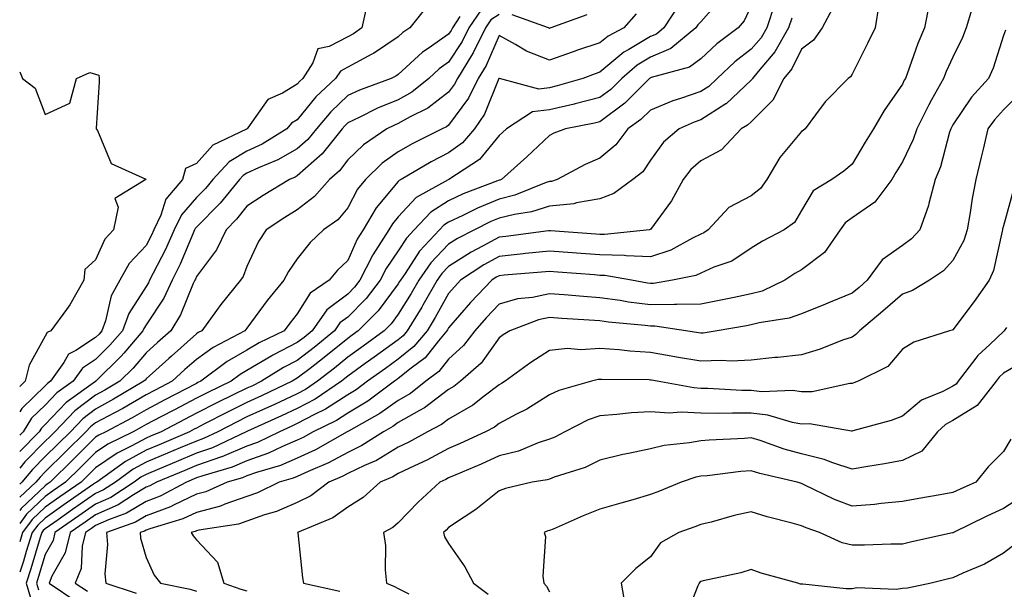
# Model space of a CAD drawing. Units: inches. Extents: x 1037123 to 1039763, y 7226618 to 7229258.
# Drawn here: x 1037123 to 1037318, y 7227811 to 7227924 of the extents above; entities that cross this region are included whole.
import ezdxf

# ---------------------------------------------------------------- set-up
doc = ezdxf.new("R2010")
doc.units = ezdxf.units.IN
doc.header["$MEASUREMENT"] = 0
doc.layers.add('Contour_10377226', color=7, linetype='Continuous', true_color=0x2b85d1)

msp = doc.modelspace()

# ---------------------------------------------------------------- linework, layer by layer
at = {"layer": 'Contour_10377226'}
for points in [[(1037262.17, 7227927.8, 2864), (1037258.05, 7227923.14, 2864), (1037257.46, 7227922.52, 2864), (1037257.07, 7227921.92, 2864), (1037252.11, 7227917.85, 2864), (1037248.05, 7227916.11, 2864), (1037245.41, 7227914.55, 2864), (1037242.39, 7227911.92, 2864), (1037240.22, 7227909.75, 2864), (1037238.05, 7227908.12, 2864), (1037233.11, 7227906.86, 2864), (1037232.97, 7227906.84, 2864), (1037228.05, 7227905.71, 2864), (1037224.69, 7227905.27, 2864), (1037219.5, 7227901.92, 2864), (1037218.75, 7227901.22, 2864), (1037218.05, 7227900.59, 2864), (1037214.16, 7227895.82, 2864), (1037208.11, 7227891.92, 2864), (1037208.05, 7227891.89, 2864), (1037207.97, 7227891.84, 2864), (1037201.64, 7227888.32, 2864), (1037198.05, 7227884.47, 2864), (1037196.9, 7227883.08, 2864), (1037196.21, 7227881.92, 2864), (1037193.01, 7227876.95, 2864), (1037192.97, 7227876.84, 2864), (1037190.47, 7227871.92, 2864), (1037189.42, 7227870.55, 2864), (1037188.05, 7227869.17, 2864), (1037183.93, 7227866.04, 2864), (1037180.98, 7227861.92, 2864), (1037179.38, 7227860.6, 2864), (1037178.05, 7227859.59, 2864), (1037173.19, 7227857.05, 2864), (1037173.01, 7227856.97, 2864), (1037168.05, 7227854.01, 2864), (1037166.72, 7227853.25, 2864), (1037164.94, 7227851.92, 2864), (1037160.3, 7227849.67, 2864), (1037158.05, 7227848.54, 2864), (1037153.69, 7227846.27, 2864), (1037150.96, 7227844.83, 2864), (1037148.05, 7227843.31, 2864), (1037147.17, 7227842.8, 2864), (1037145.51, 7227841.92, 2864), (1037140.51, 7227839.46, 2864), (1037138.05, 7227837.77, 2864), (1037135.1, 7227834.87, 2864), (1037132.11, 7227831.92, 2864), (1037129.71, 7227830.25, 2864), (1037128.05, 7227829.08, 2864), (1037124.38, 7227825.6, 2864), (1037123, 7227823.73, 2864)], [(1037272.68, 7227926.56, 2866), (1037271.12, 7227921.92, 2866), (1037270, 7227919.98, 2866), (1037268.05, 7227917.7, 2866), (1037264.79, 7227915.18, 2866), (1037261.29, 7227911.92, 2866), (1037259.63, 7227910.34, 2866), (1037258.05, 7227909.32, 2866), (1037254.05, 7227907.92, 2866), (1037252.52, 7227907.45, 2866), (1037248.05, 7227905.65, 2866), (1037246.17, 7227903.79, 2866), (1037243.56, 7227901.92, 2866), (1037241.23, 7227898.75, 2866), (1037238.05, 7227896.09, 2866), (1037235.1, 7227894.86, 2866), (1037229.55, 7227891.92, 2866), (1037228.46, 7227891.52, 2866), (1037228.05, 7227891.48, 2866), (1037227.41, 7227891.28, 2866), (1037221.21, 7227888.77, 2866), (1037218.05, 7227887.98, 2866), (1037213.77, 7227886.2, 2866), (1037210.88, 7227884.75, 2866), (1037208.05, 7227883.42, 2866), (1037207.13, 7227882.83, 2866), (1037206.27, 7227881.92, 2866), (1037202.27, 7227877.7, 2866), (1037199.42, 7227873.29, 2866), (1037198.48, 7227871.92, 2866), (1037198.32, 7227871.66, 2866), (1037198.05, 7227871.23, 2866), (1037194.07, 7227865.89, 2866), (1037190.12, 7227861.92, 2866), (1037188.93, 7227861.04, 2866), (1037188.05, 7227860.41, 2866), (1037183.38, 7227856.59, 2866), (1037180.59, 7227854.46, 2866), (1037178.05, 7227852.5, 2866), (1037177.66, 7227852.3, 2866), (1037177.05, 7227851.92, 2866), (1037170.96, 7227849, 2866), (1037168.05, 7227847.69, 2866), (1037164.18, 7227845.79, 2866), (1037159.51, 7227843.38, 2866), (1037158.05, 7227842.64, 2866), (1037157.58, 7227842.39, 2866), (1037156.68, 7227841.92, 2866), (1037150.65, 7227839.33, 2866), (1037148.05, 7227838.25, 2866), (1037143.95, 7227836.02, 2866), (1037138.28, 7227831.92, 2866), (1037138.15, 7227831.83, 2866), (1037138.05, 7227831.79, 2866), (1037137.62, 7227831.5, 2866), (1037132.23, 7227827.75, 2866), (1037128.05, 7227824.81, 2866), (1037126.57, 7227823.4, 2866), (1037125.47, 7227821.92, 2866), (1037124.28, 7227818.16, 2866), (1037123.73, 7227816.25, 2866), (1037123, 7227814.05, 2866)], [(1037253.62, 7227926.35, 2863), (1037250.73, 7227921.92, 2863), (1037249.26, 7227920.72, 2863), (1037248.05, 7227920.2, 2863), (1037243.81, 7227917.68, 2863), (1037242.82, 7227917.15, 2863), (1037238.05, 7227913.15, 2863), (1037237.11, 7227912.85, 2863), (1037234.69, 7227911.92, 2863), (1037229.55, 7227910.42, 2863), (1037228.05, 7227910.07, 2863), (1037225.92, 7227909.8, 2863), (1037218.11, 7227911.92, 2863), (1037218.07, 7227911.93, 2863), (1037218.05, 7227911.94, 2863), (1037218.03, 7227911.92, 2863), (1037218.03, 7227911.9, 2863), (1037215.14, 7227904.83, 2863), (1037213.15, 7227901.92, 2863), (1037210.78, 7227899.18, 2863), (1037208.05, 7227897.2, 2863), (1037204.57, 7227895.41, 2863), (1037198.64, 7227891.92, 2863), (1037198.26, 7227891.71, 2863), (1037198.05, 7227891.49, 2863), (1037193.69, 7227886.27, 2863), (1037191.12, 7227881.92, 2863), (1037189.92, 7227880.05, 2863), (1037188.05, 7227875.87, 2863), (1037186.02, 7227873.94, 2863), (1037184.38, 7227871.92, 2863), (1037180.59, 7227869.38, 2863), (1037178.05, 7227865.24, 2863), (1037176.55, 7227863.42, 2863), (1037175.41, 7227861.92, 2863), (1037170.47, 7227859.51, 2863), (1037168.05, 7227858.06, 2863), (1037164.14, 7227855.82, 2863), (1037158.93, 7227851.92, 2863), (1037158.34, 7227851.64, 2863), (1037158.05, 7227851.49, 2863), (1037151.76, 7227848.21, 2863), (1037148.05, 7227846.26, 2863), (1037145.3, 7227844.66, 2863), (1037140.08, 7227841.92, 2863), (1037138.71, 7227841.26, 2863), (1037138.05, 7227840.8, 2863), (1037133.58, 7227836.39, 2863), (1037129.05, 7227831.92, 2863), (1037128.46, 7227831.51, 2863), (1037128.05, 7227831.22, 2863), (1037123.28, 7227826.7, 2863), (1037123, 7227826.31, 2863)], [(1037268.05, 7227926.28, 2865), (1037266.64, 7227923.33, 2865), (1037265.45, 7227921.92, 2865), (1037261.21, 7227918.75, 2865), (1037258.05, 7227915.81, 2865), (1037255.84, 7227914.14, 2865), (1037248.23, 7227912.11, 2865), (1037248.05, 7227912.03, 2865), (1037247.99, 7227911.99, 2865), (1037247.91, 7227911.92, 2865), (1037242.97, 7227906.99, 2865), (1037238.05, 7227903.31, 2865), (1037236.96, 7227903.02, 2865), (1037231.23, 7227901.92, 2865), (1037228.91, 7227901.06, 2865), (1037228.05, 7227900.64, 2865), (1037223.56, 7227896.41, 2865), (1037218.52, 7227891.92, 2865), (1037218.19, 7227891.78, 2865), (1037218.05, 7227891.75, 2865), (1037217.76, 7227891.63, 2865), (1037210.94, 7227889.02, 2865), (1037208.05, 7227887.66, 2865), (1037204.55, 7227885.41, 2865), (1037201.25, 7227881.92, 2865), (1037199.69, 7227880.28, 2865), (1037198.05, 7227877.73, 2865), (1037195.69, 7227874.28, 2865), (1037194.5, 7227871.92, 2865), (1037191.68, 7227868.29, 2865), (1037188.05, 7227864.63, 2865), (1037186.51, 7227863.46, 2865), (1037185.41, 7227861.92, 2865), (1037181.37, 7227858.6, 2865), (1037178.05, 7227856.04, 2865), (1037175.34, 7227854.63, 2865), (1037170.98, 7227851.92, 2865), (1037169.01, 7227850.97, 2865), (1037168.05, 7227850.54, 2865), (1037165.34, 7227849.21, 2865), (1037162.25, 7227847.72, 2865), (1037158.05, 7227845.59, 2865), (1037155.65, 7227844.33, 2865), (1037151.04, 7227841.92, 2865), (1037148.95, 7227841.02, 2865), (1037148.05, 7227840.64, 2865), (1037145.26, 7227839.12, 2865), (1037142.31, 7227837.67, 2865), (1037138.05, 7227834.75, 2865), (1037136.62, 7227833.35, 2865), (1037135.18, 7227831.92, 2865), (1037130.96, 7227829, 2865), (1037128.05, 7227826.95, 2865), (1037125.47, 7227824.5, 2865), (1037123.58, 7227821.92, 2865), (1037123, 7227820.09, 2865)], [(1037203.77, 7227926.21, 2858), (1037200.39, 7227921.92, 2858), (1037198.97, 7227921, 2858), (1037198.05, 7227920.15, 2858), (1037193.13, 7227916.85, 2858), (1037192.84, 7227916.71, 2858), (1037188.05, 7227914.14, 2858), (1037186.59, 7227913.38, 2858), (1037185.65, 7227911.92, 2858), (1037181.72, 7227908.25, 2858), (1037178.05, 7227903.74, 2858), (1037176.92, 7227903.06, 2858), (1037176, 7227901.92, 2858), (1037171.06, 7227898.91, 2858), (1037168.05, 7227897.52, 2858), (1037164.55, 7227895.42, 2858), (1037161.31, 7227891.92, 2858), (1037159.85, 7227890.12, 2858), (1037158.05, 7227888.31, 2858), (1037155.06, 7227884.92, 2858), (1037153.64, 7227881.92, 2858), (1037151.92, 7227878.05, 2858), (1037149.48, 7227873.34, 2858), (1037148.77, 7227871.92, 2858), (1037148.54, 7227871.43, 2858), (1037148.05, 7227870.7, 2858), (1037144.61, 7227865.36, 2858), (1037143.38, 7227861.92, 2858), (1037140.9, 7227859.06, 2858), (1037138.05, 7227856.24, 2858), (1037135.43, 7227854.53, 2858), (1037133.6, 7227851.92, 2858), (1037130.37, 7227849.6, 2858), (1037128.05, 7227847.15, 2858), (1037125.37, 7227844.59, 2858), (1037123.66, 7227841.92, 2858), (1037123, 7227841.25, 2858)], [(1037293.38, 7227926.59, 2869), (1037292.62, 7227921.92, 2869), (1037291.1, 7227918.86, 2869), (1037288.05, 7227912.76, 2869), (1037287.74, 7227912.23, 2869), (1037287.25, 7227911.92, 2869), (1037282.7, 7227907.28, 2869), (1037280.82, 7227904.7, 2869), (1037278.73, 7227901.92, 2869), (1037278.38, 7227901.6, 2869), (1037278.05, 7227901.37, 2869), (1037273.75, 7227896.22, 2869), (1037271.16, 7227891.92, 2869), (1037269.89, 7227890.08, 2869), (1037268.05, 7227888.68, 2869), (1037263.64, 7227886.32, 2869), (1037259.51, 7227881.92, 2869), (1037258.66, 7227881.3, 2869), (1037258.05, 7227881.03, 2869), (1037256.39, 7227880.26, 2869), (1037252.11, 7227877.87, 2869), (1037248.05, 7227876.54, 2869), (1037243.23, 7227876.74, 2869), (1037242.93, 7227876.8, 2869), (1037238.05, 7227876.96, 2869), (1037233.44, 7227877.31, 2869), (1037232.6, 7227877.38, 2869), (1037228.05, 7227877.72, 2869), (1037223.32, 7227877.2, 2869), (1037222.84, 7227877.13, 2869), (1037218.05, 7227876.64, 2869), (1037215, 7227874.97, 2869), (1037210.43, 7227871.92, 2869), (1037209.28, 7227870.69, 2869), (1037208.05, 7227869.28, 2869), (1037205.41, 7227864.57, 2869), (1037203.77, 7227861.92, 2869), (1037201.17, 7227858.79, 2869), (1037198.05, 7227856.3, 2869), (1037195.53, 7227854.44, 2869), (1037191.98, 7227851.92, 2869), (1037189.73, 7227850.24, 2869), (1037188.05, 7227849.24, 2869), (1037183.62, 7227846.36, 2869), (1037181.45, 7227845.32, 2869), (1037178.05, 7227843.51, 2869), (1037176.96, 7227843, 2869), (1037174.5, 7227841.92, 2869), (1037170.16, 7227839.8, 2869), (1037168.05, 7227839.05, 2869), (1037163.09, 7227836.96, 2869), (1037163.03, 7227836.93, 2869), (1037158.05, 7227835.19, 2869), (1037155.75, 7227834.21, 2869), (1037150.16, 7227831.92, 2869), (1037148.79, 7227831.18, 2869), (1037148.05, 7227830.9, 2869), (1037145.55, 7227829.41, 2869), (1037142.52, 7227827.45, 2869), (1037138.05, 7227825.46, 2869), (1037135.96, 7227824.01, 2869), (1037133.01, 7227821.92, 2869), (1037132.03, 7227817.93, 2869), (1037129.4, 7227813.27, 2869), (1037128.85, 7227811.92, 2869), (1037134.36, 7227808.22, 2869)], [(1037303.36, 7227926.61, 2870), (1037302.41, 7227921.92, 2870), (1037301.1, 7227918.87, 2870), (1037298.97, 7227912.84, 2870), (1037298.62, 7227911.92, 2870), (1037298.4, 7227911.56, 2870), (1037298.05, 7227910.79, 2870), (1037294.42, 7227905.54, 2870), (1037292.29, 7227901.92, 2870), (1037290.67, 7227899.31, 2870), (1037288.05, 7227894.96, 2870), (1037286.43, 7227893.53, 2870), (1037284.03, 7227891.92, 2870), (1037280.32, 7227889.66, 2870), (1037278.05, 7227885.78, 2870), (1037276.64, 7227883.34, 2870), (1037274.57, 7227881.92, 2870), (1037270.26, 7227879.7, 2870), (1037268.05, 7227878.26, 2870), (1037264.24, 7227875.73, 2870), (1037260.63, 7227874.5, 2870), (1037258.05, 7227873.35, 2870), (1037257.07, 7227872.89, 2870), (1037252.44, 7227871.92, 2870), (1037248.66, 7227871.3, 2870), (1037248.05, 7227871.3, 2870), (1037247.5, 7227871.37, 2870), (1037244.3, 7227871.92, 2870), (1037239.01, 7227872.87, 2870), (1037238.05, 7227872.9, 2870), (1037237, 7227872.98, 2870), (1037229.69, 7227873.56, 2870), (1037228.05, 7227873.68, 2870), (1037226.47, 7227873.51, 2870), (1037219.07, 7227872.94, 2870), (1037218.05, 7227872.83, 2870), (1037217.46, 7227872.51, 2870), (1037216.59, 7227871.92, 2870), (1037212.42, 7227867.54, 2870), (1037208.05, 7227862.51, 2870), (1037207.84, 7227862.13, 2870), (1037207.72, 7227861.92, 2870), (1037206.06, 7227859.92, 2870), (1037203.4, 7227856.57, 2870), (1037200.63, 7227854.5, 2870), (1037198.05, 7227852.45, 2870), (1037197.74, 7227852.22, 2870), (1037197.31, 7227851.92, 2870), (1037192.01, 7227847.96, 2870), (1037188.05, 7227845.61, 2870), (1037185.82, 7227844.16, 2870), (1037181.17, 7227841.92, 2870), (1037179.18, 7227840.79, 2870), (1037178.05, 7227840.26, 2870), (1037175.12, 7227839, 2870), (1037172.35, 7227837.63, 2870), (1037168.05, 7227836.11, 2870), (1037165.1, 7227834.87, 2870), (1037159.32, 7227833.19, 2870), (1037158.05, 7227832.75, 2870), (1037156.06, 7227831.92, 2870), (1037150.86, 7227829.12, 2870), (1037148.05, 7227828.07, 2870), (1037144.18, 7227825.78, 2870), (1037140.61, 7227824.48, 2870), (1037138.05, 7227823.35, 2870), (1037137.21, 7227822.76, 2870), (1037136.02, 7227821.92, 2870), (1037135.37, 7227819.23, 2870), (1037135.18, 7227814.79, 2870), (1037133.99, 7227811.92, 2870), (1037136.43, 7227810.29, 2870)], [(1037191.66, 7227925.52, 2857), (1037190.86, 7227921.92, 2857), (1037189.22, 7227920.76, 2857), (1037188.05, 7227920.13, 2857), (1037184.36, 7227918.22, 2857), (1037182.15, 7227917.81, 2857), (1037181.12, 7227914.99, 2857), (1037179.14, 7227911.92, 2857), (1037178.58, 7227911.39, 2857), (1037178.05, 7227910.75, 2857), (1037175.14, 7227909, 2857), (1037172.23, 7227907.73, 2857), (1037168.25, 7227902.12, 2857), (1037168.09, 7227901.92, 2857), (1037168.05, 7227901.9, 2857), (1037167.99, 7227901.87, 2857), (1037161.29, 7227898.67, 2857), (1037158.05, 7227895.05, 2857), (1037155.9, 7227894.07, 2857), (1037155.28, 7227891.92, 2857), (1037151.98, 7227887.99, 2857), (1037150.98, 7227884.84, 2857), (1037149.59, 7227881.92, 2857), (1037149.12, 7227880.85, 2857), (1037148.05, 7227878.79, 2857), (1037144.69, 7227875.27, 2857), (1037142.84, 7227871.92, 2857), (1037141.14, 7227868.83, 2857), (1037140.02, 7227863.89, 2857), (1037139.32, 7227861.92, 2857), (1037138.73, 7227861.24, 2857), (1037138.05, 7227860.57, 2857), (1037134.14, 7227858.01, 2857), (1037132.68, 7227857.29, 2857), (1037131.72, 7227855.6, 2857), (1037129.14, 7227851.92, 2857), (1037128.5, 7227851.46, 2857), (1037128.05, 7227850.98, 2857), (1037123.44, 7227846.54, 2857), (1037123, 7227845.86, 2857)], [(1037214.48, 7227925.5, 2860), (1037212.07, 7227921.92, 2860), (1037210.75, 7227919.21, 2860), (1037208.05, 7227915.12, 2860), (1037206.16, 7227913.81, 2860), (1037204.12, 7227911.92, 2860), (1037200.76, 7227909.21, 2860), (1037198.05, 7227907.69, 2860), (1037193.95, 7227906.01, 2860), (1037190.28, 7227904.15, 2860), (1037188.05, 7227903.1, 2860), (1037187.44, 7227902.53, 2860), (1037186.94, 7227901.92, 2860), (1037182.97, 7227896.99, 2860), (1037178.05, 7227892.63, 2860), (1037177.6, 7227892.38, 2860), (1037176.49, 7227891.92, 2860), (1037171.25, 7227888.72, 2860), (1037168.05, 7227886.63, 2860), (1037165.96, 7227884, 2860), (1037163.91, 7227881.92, 2860), (1037162.01, 7227877.95, 2860), (1037158.05, 7227872.66, 2860), (1037157.84, 7227872.13, 2860), (1037157.72, 7227871.92, 2860), (1037157.42, 7227871.3, 2860), (1037154.91, 7227865.06, 2860), (1037152.99, 7227861.92, 2860), (1037150.35, 7227859.62, 2860), (1037148.05, 7227857.54, 2860), (1037145.47, 7227854.5, 2860), (1037142.85, 7227851.92, 2860), (1037139.85, 7227850.12, 2860), (1037138.05, 7227849.16, 2860), (1037133.93, 7227846.04, 2860), (1037129.98, 7227841.92, 2860), (1037129.01, 7227840.95, 2860), (1037128.05, 7227840.01, 2860), (1037124.05, 7227835.92, 2860), (1037123, 7227834.68, 2860)], [(1037245.22, 7227924.74, 2862), (1037242.76, 7227921.92, 2862), (1037239.67, 7227920.3, 2862), (1037238.05, 7227918.94, 2862), (1037233.62, 7227917.49, 2862), (1037232.76, 7227917.22, 2862), (1037228.05, 7227915.54, 2862), (1037223.48, 7227917.35, 2862), (1037221.31, 7227918.66, 2862), (1037218.05, 7227920.4, 2862), (1037215.49, 7227914.48, 2862), (1037213.91, 7227911.92, 2862), (1037211.98, 7227907.99, 2862), (1037208.05, 7227902.66, 2862), (1037207.64, 7227902.34, 2862), (1037206.78, 7227901.92, 2862), (1037200.94, 7227899.04, 2862), (1037198.05, 7227897.4, 2862), (1037194.87, 7227895.11, 2862), (1037191.59, 7227891.92, 2862), (1037190, 7227889.96, 2862), (1037188.05, 7227886.27, 2862), (1037186.08, 7227883.9, 2862), (1037183.23, 7227881.92, 2862), (1037180.57, 7227879.41, 2862), (1037178.05, 7227876.2, 2862), (1037176.29, 7227873.68, 2862), (1037175.37, 7227871.92, 2862), (1037172.07, 7227867.9, 2862), (1037168.05, 7227862.46, 2862), (1037167.82, 7227862.16, 2862), (1037167.64, 7227861.92, 2862), (1037161.37, 7227858.6, 2862), (1037158.05, 7227856.23, 2862), (1037155.76, 7227854.21, 2862), (1037153.23, 7227851.92, 2862), (1037149.83, 7227850.14, 2862), (1037148.05, 7227849.21, 2862), (1037143.44, 7227846.54, 2862), (1037141.82, 7227845.68, 2862), (1037138.05, 7227843.65, 2862), (1037137.07, 7227842.91, 2862), (1037136.14, 7227841.92, 2862), (1037132.05, 7227837.91, 2862), (1037128.05, 7227833.95, 2862), (1037127.03, 7227832.93, 2862), (1037126.19, 7227831.92, 2862), (1037123, 7227828.93, 2862)], [(1037218.05, 7227924.56, 2861), (1037216.43, 7227923.53, 2861), (1037215.35, 7227921.92, 2861), (1037212.95, 7227917.02, 2861), (1037212.58, 7227916.46, 2861), (1037209.79, 7227911.92, 2861), (1037209.22, 7227910.76, 2861), (1037208.05, 7227909.18, 2861), (1037203.95, 7227906.02, 2861), (1037200.45, 7227904.31, 2861), (1037198.05, 7227902.98, 2861), (1037197.29, 7227902.67, 2861), (1037195.8, 7227901.92, 2861), (1037191.17, 7227898.79, 2861), (1037188.05, 7227895.76, 2861), (1037186.39, 7227893.58, 2861), (1037184.46, 7227891.92, 2861), (1037181.47, 7227888.49, 2861), (1037178.05, 7227885.91, 2861), (1037175.59, 7227884.38, 2861), (1037171.86, 7227881.92, 2861), (1037170.35, 7227879.63, 2861), (1037168.05, 7227874.68, 2861), (1037167.29, 7227872.67, 2861), (1037166.78, 7227871.92, 2861), (1037162.87, 7227867.09, 2861), (1037162.05, 7227865.92, 2861), (1037159.14, 7227861.92, 2861), (1037158.42, 7227861.54, 2861), (1037158.05, 7227861.28, 2861), (1037153.07, 7227856.89, 2861), (1037152.54, 7227856.41, 2861), (1037148.05, 7227852.36, 2861), (1037147.85, 7227852.13, 2861), (1037147.64, 7227851.92, 2861), (1037141.62, 7227848.34, 2861), (1037138.05, 7227846.4, 2861), (1037135.49, 7227844.47, 2861), (1037133.07, 7227841.92, 2861), (1037130.53, 7227839.43, 2861), (1037128.05, 7227836.98, 2861), (1037125.55, 7227834.43, 2861), (1037123.42, 7227831.92, 2861), (1037123, 7227831.53, 2861)], [(1037210.3, 7227924.17, 2859), (1037208.79, 7227921.92, 2859), (1037208.56, 7227921.42, 2859), (1037208.05, 7227920.66, 2859), (1037204.01, 7227917.88, 2859), (1037202.84, 7227917.13, 2859), (1037198.05, 7227912.67, 2859), (1037197.6, 7227912.37, 2859), (1037196.68, 7227911.92, 2859), (1037190.37, 7227909.61, 2859), (1037188.05, 7227908.51, 2859), (1037184.67, 7227905.31, 2859), (1037181.84, 7227901.92, 2859), (1037180.14, 7227899.82, 2859), (1037178.05, 7227897.97, 2859), (1037174.18, 7227895.79, 2859), (1037170.32, 7227894.18, 2859), (1037168.05, 7227893.13, 2859), (1037167.29, 7227892.67, 2859), (1037166.6, 7227891.92, 2859), (1037162.76, 7227887.2, 2859), (1037158.05, 7227882.45, 2859), (1037157.8, 7227882.16, 2859), (1037157.68, 7227881.92, 2859), (1037157.41, 7227881.27, 2859), (1037154.83, 7227875.13, 2859), (1037153.25, 7227871.92, 2859), (1037151.59, 7227868.39, 2859), (1037148.05, 7227863.07, 2859), (1037147.6, 7227862.37, 2859), (1037147.44, 7227861.92, 2859), (1037143.64, 7227857.5, 2859), (1037143.09, 7227856.87, 2859), (1037138.07, 7227851.92, 2859), (1037138.05, 7227851.91, 2859), (1037138.01, 7227851.88, 2859), (1037132.23, 7227847.73, 2859), (1037128.05, 7227843.33, 2859), (1037127.33, 7227842.63, 2859), (1037126.88, 7227841.92, 2859), (1037123, 7227837.97, 2859)], [(1037284.18, 7227925.78, 2868), (1037282.13, 7227921.92, 2868), (1037280.43, 7227919.53, 2868), (1037278.05, 7227917.73, 2868), (1037276.12, 7227913.85, 2868), (1037274.51, 7227911.92, 2868), (1037272.37, 7227907.6, 2868), (1037268.05, 7227903.34, 2868), (1037267.33, 7227902.65, 2868), (1037266.04, 7227901.92, 2868), (1037262.19, 7227897.77, 2868), (1037258.05, 7227895.61, 2868), (1037256.08, 7227893.89, 2868), (1037254.55, 7227891.92, 2868), (1037252.27, 7227887.69, 2868), (1037248.05, 7227881.98, 2868), (1037248.01, 7227881.96, 2868), (1037247.85, 7227881.92, 2868), (1037238.99, 7227880.98, 2868), (1037238.05, 7227881.01, 2868), (1037237.21, 7227881.08, 2868), (1037228.23, 7227881.74, 2868), (1037228.05, 7227881.75, 2868), (1037227.87, 7227881.73, 2868), (1037219.38, 7227880.58, 2868), (1037218.05, 7227880.45, 2868), (1037214.79, 7227878.65, 2868), (1037212.5, 7227877.48, 2868), (1037208.05, 7227874.63, 2868), (1037206.72, 7227873.25, 2868), (1037205.8, 7227871.92, 2868), (1037202.97, 7227866.99, 2868), (1037202.74, 7227866.61, 2868), (1037199.85, 7227861.92, 2868), (1037199.03, 7227860.93, 2868), (1037198.05, 7227860.15, 2868), (1037193.3, 7227856.67, 2868), (1037191.53, 7227855.41, 2868), (1037188.05, 7227852.92, 2868), (1037187.5, 7227852.47, 2868), (1037186.78, 7227851.92, 2868), (1037181.6, 7227848.37, 2868), (1037178.05, 7227846.48, 2868), (1037174.94, 7227845.03, 2868), (1037168.17, 7227842.05, 2868), (1037167.91, 7227841.92, 2868), (1037161.23, 7227838.75, 2868), (1037158.05, 7227837.63, 2868), (1037154.05, 7227835.93, 2868), (1037150.69, 7227834.55, 2868), (1037148.05, 7227833.45, 2868), (1037147.05, 7227832.92, 2868), (1037145.69, 7227831.92, 2868), (1037141.06, 7227828.9, 2868), (1037138.05, 7227827.56, 2868), (1037134.71, 7227825.25, 2868), (1037130, 7227821.92, 2868), (1037129.61, 7227820.36, 2868), (1037128.05, 7227817.59, 2868), (1037126.76, 7227813.21, 2868), (1037126.33, 7227811.92, 2868), (1037126.72, 7227810.59, 2868)], [(1037311.8, 7227925.67, 2871), (1037310.65, 7227921.92, 2871), (1037309.94, 7227920.03, 2871), (1037308.05, 7227916.16, 2871), (1037306.72, 7227913.26, 2871), (1037306.19, 7227911.92, 2871), (1037303.83, 7227907.7, 2871), (1037303.25, 7227906.71, 2871), (1037300.86, 7227901.92, 2871), (1037300.16, 7227899.81, 2871), (1037298.05, 7227895.38, 2871), (1037296.72, 7227893.25, 2871), (1037295.92, 7227891.92, 2871), (1037292.56, 7227887.4, 2871), (1037288.05, 7227884.28, 2871), (1037286.68, 7227883.3, 2871), (1037285.71, 7227881.92, 2871), (1037282.58, 7227877.4, 2871), (1037278.05, 7227874.02, 2871), (1037276.7, 7227873.27, 2871), (1037274.73, 7227871.92, 2871), (1037270.2, 7227869.78, 2871), (1037268.05, 7227869.21, 2871), (1037264.65, 7227868.53, 2871), (1037262.03, 7227867.95, 2871), (1037258.05, 7227867.19, 2871), (1037253.28, 7227867.15, 2871), (1037252.87, 7227867.09, 2871), (1037248.05, 7227867.06, 2871), (1037243.73, 7227867.61, 2871), (1037242.07, 7227867.9, 2871), (1037238.05, 7227868.44, 2871), (1037234.81, 7227868.69, 2871), (1037230.94, 7227869.04, 2871), (1037228.05, 7227869.25, 2871), (1037224.67, 7227868.53, 2871), (1037221.74, 7227868.23, 2871), (1037218.05, 7227867.19, 2871), (1037215.47, 7227864.49, 2871), (1037213.23, 7227861.92, 2871), (1037211, 7227858.98, 2871), (1037208.05, 7227856.32, 2871), (1037206.1, 7227853.86, 2871), (1037203.5, 7227851.92, 2871), (1037200.47, 7227849.51, 2871), (1037198.05, 7227848.12, 2871), (1037194.44, 7227845.52, 2871), (1037188.19, 7227842.05, 2871), (1037188.05, 7227841.97, 2871), (1037187.95, 7227841.92, 2871), (1037181.64, 7227838.33, 2871), (1037178.05, 7227836.67, 2871), (1037174.73, 7227835.23, 2871), (1037169.98, 7227833.85, 2871), (1037168.05, 7227833.17, 2871), (1037167.17, 7227832.8, 2871), (1037164.12, 7227831.92, 2871), (1037159.94, 7227830.03, 2871), (1037158.05, 7227829.52, 2871), (1037153.48, 7227827.35, 2871), (1037152.91, 7227827.05, 2871), (1037148.05, 7227825.24, 2871), (1037145.96, 7227824, 2871), (1037140.22, 7227821.92, 2871), (1037140.41, 7227819.57, 2871), (1037139.89, 7227813.77, 2871), (1037140.1, 7227811.92, 2871), (1037146.08, 7227809.95, 2871)], [(1037235.43, 7227924.53, 2861), (1037228.34, 7227921.92, 2861), (1037228.13, 7227921.85, 2861), (1037228.05, 7227921.82, 2861), (1037227.99, 7227921.85, 2861), (1037227.87, 7227921.92, 2861), (1037220.63, 7227924.49, 2861)], [(1037276.12, 7227923.84, 2867), (1037275.47, 7227921.92, 2867), (1037272.76, 7227917.2, 2867), (1037269.42, 7227913.28, 2867), (1037268.28, 7227911.92, 2867), (1037268.21, 7227911.75, 2867), (1037268.05, 7227911.6, 2867), (1037263.07, 7227906.91, 2867), (1037262.99, 7227906.87, 2867), (1037258.05, 7227903.71, 2867), (1037256.72, 7227903.24, 2867), (1037253.75, 7227901.92, 2867), (1037250.65, 7227899.32, 2867), (1037248.05, 7227895.73, 2867), (1037246.53, 7227893.44, 2867), (1037244.59, 7227891.92, 2867), (1037240.84, 7227889.13, 2867), (1037238.05, 7227888.05, 2867), (1037233.42, 7227887.29, 2867), (1037232.87, 7227887.1, 2867), (1037228.05, 7227886.6, 2867), (1037224.5, 7227885.47, 2867), (1037221.1, 7227884.98, 2867), (1037218.05, 7227884.22, 2867), (1037216.43, 7227883.55, 2867), (1037213.17, 7227881.92, 2867), (1037209.79, 7227880.17, 2867), (1037208.05, 7227879.06, 2867), (1037204.55, 7227875.41, 2867), (1037202.13, 7227871.92, 2867), (1037200.65, 7227869.32, 2867), (1037198.05, 7227865.19, 2867), (1037196.64, 7227863.32, 2867), (1037195.28, 7227861.92, 2867), (1037191.12, 7227858.85, 2867), (1037188.05, 7227856.66, 2867), (1037185.43, 7227854.53, 2867), (1037182.03, 7227851.92, 2867), (1037179.67, 7227850.3, 2867), (1037178.05, 7227849.44, 2867), (1037173.38, 7227847.26, 2867), (1037172.93, 7227847.04, 2867), (1037168.05, 7227844.84, 2867), (1037166.1, 7227843.87, 2867), (1037162.31, 7227841.92, 2867), (1037159.42, 7227840.55, 2867), (1037158.05, 7227840.07, 2867), (1037154.85, 7227838.72, 2867), (1037152.33, 7227837.63, 2867), (1037148.05, 7227835.86, 2867), (1037145.51, 7227834.47, 2867), (1037141.98, 7227831.92, 2867), (1037139.59, 7227830.37, 2867), (1037138.05, 7227829.68, 2867), (1037133.48, 7227826.5, 2867), (1037130.61, 7227824.47, 2867), (1037128.05, 7227822.67, 2867), (1037127.66, 7227822.31, 2867), (1037127.39, 7227821.92, 2867), (1037127.07, 7227820.93, 2867), (1037125.24, 7227814.72, 2867), (1037124.3, 7227811.92, 2867), (1037125.16, 7227809.02, 2867)], [(1037318.46, 7227921.5, 2872), (1037318.05, 7227920.43, 2872), (1037316, 7227913.98, 2872), (1037315.08, 7227911.92, 2872), (1037311.76, 7227908.2, 2872), (1037308.05, 7227902.73, 2872), (1037307.76, 7227902.22, 2872), (1037307.6, 7227901.92, 2872), (1037307.39, 7227901.25, 2872), (1037305.57, 7227894.39, 2872), (1037304.55, 7227891.92, 2872), (1037303.26, 7227887.13, 2872), (1037303.21, 7227886.76, 2872), (1037301.49, 7227881.92, 2872), (1037299.85, 7227880.13, 2872), (1037298.05, 7227878.83, 2872), (1037293.99, 7227875.97, 2872), (1037291.02, 7227871.92, 2872), (1037289.44, 7227870.52, 2872), (1037288.05, 7227869.37, 2872), (1037283.73, 7227867.6, 2872), (1037282.76, 7227867.2, 2872), (1037278.05, 7227865.29, 2872), (1037275.59, 7227864.38, 2872), (1037269.61, 7227863.48, 2872), (1037268.05, 7227863.06, 2872), (1037267.09, 7227862.88, 2872), (1037261.29, 7227861.92, 2872), (1037258.52, 7227861.44, 2872), (1037258.05, 7227861.42, 2872), (1037257.62, 7227861.5, 2872), (1037255.06, 7227861.92, 2872), (1037248.95, 7227862.82, 2872), (1037248.05, 7227862.82, 2872), (1037247.01, 7227862.95, 2872), (1037239.77, 7227863.63, 2872), (1037238.05, 7227863.86, 2872), (1037235.94, 7227864.02, 2872), (1037230.47, 7227864.34, 2872), (1037228.05, 7227864.53, 2872), (1037225.9, 7227864.07, 2872), (1037220.18, 7227861.92, 2872), (1037218.89, 7227861.09, 2872), (1037218.05, 7227860.49, 2872), (1037214.48, 7227855.49, 2872), (1037210.41, 7227851.92, 2872), (1037209.09, 7227850.88, 2872), (1037208.05, 7227850.28, 2872), (1037203.3, 7227846.66, 2872), (1037202.25, 7227846.12, 2872), (1037198.05, 7227843.71, 2872), (1037197.01, 7227842.96, 2872), (1037195.14, 7227841.92, 2872), (1037190.82, 7227839.15, 2872), (1037188.05, 7227837.81, 2872), (1037184.22, 7227835.75, 2872), (1037180.2, 7227834.06, 2872), (1037178.05, 7227833.07, 2872), (1037177.25, 7227832.73, 2872), (1037174.46, 7227831.92, 2872), (1037170.14, 7227829.83, 2872), (1037168.05, 7227829.1, 2872), (1037163.66, 7227827.54, 2872), (1037162.82, 7227827.15, 2872), (1037158.05, 7227825.89, 2872), (1037155.35, 7227824.62, 2872), (1037148.83, 7227822.7, 2872), (1037148.05, 7227822.41, 2872), (1037147.74, 7227822.23, 2872), (1037146.9, 7227821.92, 2872), (1037146.98, 7227820.85, 2872), (1037148.05, 7227817.01, 2872), (1037149.65, 7227813.52, 2872), (1037150.94, 7227811.92, 2872), (1037156.82, 7227810.69, 2872), (1037158.05, 7227810.32, 2872)], [(1037123, 7227913.23, 2856), (1037123.56, 7227911.92, 2856), (1037126.1, 7227909.96, 2856), (1037128.05, 7227904.79, 2856), (1037132.93, 7227907.03, 2856), (1037134.28, 7227911.92, 2856), (1037136.88, 7227913.09, 2856), (1037138.05, 7227912.77, 2856), (1037138.69, 7227912.56, 2856), (1037138.73, 7227911.92, 2856), (1037138.79, 7227911.18, 2856), (1037138.17, 7227902.04, 2856), (1037138.19, 7227901.92, 2856), (1037138.4, 7227901.58, 2856), (1037141.17, 7227895.05, 2856), (1037148.03, 7227891.94, 2856), (1037148.05, 7227891.92, 2856), (1037148.01, 7227891.89, 2856), (1037141.84, 7227888.13, 2856), (1037142.54, 7227886.41, 2856), (1037141.6, 7227881.92, 2856), (1037139.89, 7227880.08, 2856), (1037138.05, 7227875.96, 2856), (1037135.9, 7227874.06, 2856), (1037135.73, 7227871.92, 2856), (1037132.93, 7227867.03, 2856), (1037132.27, 7227866.13, 2856), (1037129.2, 7227861.92, 2856), (1037128.44, 7227861.54, 2856), (1037128.05, 7227860.86, 2856), (1037124.85, 7227855.12, 2856), (1037124.1, 7227851.92, 2856), (1037123, 7227850.87, 2856)], [(1037321.17, 7227908.79, 2873), (1037318.05, 7227905.68, 2873), (1037316.27, 7227903.71, 2873), (1037315, 7227901.92, 2873), (1037314.03, 7227897.9, 2873), (1037313.67, 7227896.3, 2873), (1037312.58, 7227891.92, 2873), (1037311.84, 7227888.13, 2873), (1037311.47, 7227885.34, 2873), (1037310.88, 7227881.92, 2873), (1037310.18, 7227879.78, 2873), (1037308.05, 7227875.81, 2873), (1037306.21, 7227873.77, 2873), (1037303.42, 7227871.92, 2873), (1037300.06, 7227869.9, 2873), (1037298.05, 7227869.19, 2873), (1037294.18, 7227865.78, 2873), (1037289.5, 7227861.92, 2873), (1037288.81, 7227861.16, 2873), (1037288.05, 7227860.68, 2873), (1037286.16, 7227860.03, 2873), (1037281.72, 7227858.26, 2873), (1037278.05, 7227857.16, 2873), (1037273.34, 7227856.63, 2873), (1037272.72, 7227856.6, 2873), (1037268.05, 7227856.12, 2873), (1037264.07, 7227855.9, 2873), (1037262.17, 7227856.05, 2873), (1037258.05, 7227855.88, 2873), (1037253.25, 7227856.71, 2873), (1037252.91, 7227856.78, 2873), (1037248.05, 7227857.62, 2873), (1037244.01, 7227857.87, 2873), (1037241.84, 7227858.14, 2873), (1037238.05, 7227858.4, 2873), (1037234.26, 7227858.14, 2873), (1037231.59, 7227858.38, 2873), (1037228.05, 7227858.03, 2873), (1037224.36, 7227855.62, 2873), (1037219.24, 7227851.92, 2873), (1037218.52, 7227851.45, 2873), (1037218.05, 7227851.19, 2873), (1037215.08, 7227848.94, 2873), (1037212.82, 7227847.16, 2873), (1037208.05, 7227844.42, 2873), (1037206.62, 7227843.34, 2873), (1037203.87, 7227841.92, 2873), (1037200.14, 7227839.83, 2873), (1037198.05, 7227838.82, 2873), (1037193.73, 7227836.23, 2873), (1037191.35, 7227835.21, 2873), (1037188.05, 7227833.63, 2873), (1037186.94, 7227833.03, 2873), (1037184.3, 7227831.92, 2873), (1037180.75, 7227829.22, 2873), (1037178.05, 7227827.87, 2873), (1037173.89, 7227826.09, 2873), (1037171.55, 7227825.42, 2873), (1037168.05, 7227824.19, 2873), (1037166.37, 7227823.59, 2873), (1037158.52, 7227822.38, 2873), (1037158.05, 7227822.26, 2873), (1037157.82, 7227822.15, 2873), (1037157.03, 7227821.92, 2873), (1037157.39, 7227821.27, 2873), (1037158.05, 7227820.48, 2873), (1037162.19, 7227816.06, 2873), (1037163.5, 7227811.92, 2873), (1037166.86, 7227810.73, 2873), (1037168.05, 7227810.39, 2873)], [(1037320.04, 7227889.93, 2874), (1037318.05, 7227882.73, 2874), (1037317.89, 7227882.08, 2874), (1037317.87, 7227881.92, 2874), (1037317.78, 7227881.65, 2874), (1037316.12, 7227873.85, 2874), (1037315.24, 7227871.92, 2874), (1037312.27, 7227867.7, 2874), (1037308.05, 7227862.13, 2874), (1037307.91, 7227862.06, 2874), (1037307.35, 7227861.92, 2874), (1037300.28, 7227859.69, 2874), (1037298.05, 7227858.3, 2874), (1037295.12, 7227854.86, 2874), (1037289.24, 7227851.92, 2874), (1037288.4, 7227851.57, 2874), (1037288.05, 7227851.46, 2874), (1037287.58, 7227851.44, 2874), (1037280.14, 7227849.83, 2874), (1037278.05, 7227849.79, 2874), (1037276.21, 7227850.08, 2874), (1037270.14, 7227849.84, 2874), (1037268.05, 7227850.06, 2874), (1037266.21, 7227850.09, 2874), (1037259.48, 7227850.48, 2874), (1037258.05, 7227850.5, 2874), (1037256.7, 7227850.58, 2874), (1037249.42, 7227851.92, 2874), (1037248.26, 7227852.13, 2874), (1037248.05, 7227852.16, 2874), (1037247.8, 7227852.18, 2874), (1037238.38, 7227852.26, 2874), (1037238.05, 7227852.28, 2874), (1037237.72, 7227852.26, 2874), (1037236.37, 7227851.92, 2874), (1037229.91, 7227850.06, 2874), (1037228.05, 7227849.24, 2874), (1037223.56, 7227846.4, 2874), (1037221.49, 7227845.37, 2874), (1037218.05, 7227843.51, 2874), (1037217.15, 7227842.83, 2874), (1037215.39, 7227841.92, 2874), (1037210.37, 7227839.6, 2874), (1037208.05, 7227838.58, 2874), (1037203.71, 7227836.26, 2874), (1037201.29, 7227835.16, 2874), (1037198.05, 7227833.61, 2874), (1037197, 7227832.97, 2874), (1037194.51, 7227831.92, 2874), (1037191.12, 7227828.85, 2874), (1037188.05, 7227826.93, 2874), (1037185.12, 7227824.85, 2874), (1037178.11, 7227821.92, 2874), (1037178.13, 7227821.85, 2874), (1037179.07, 7227812.94, 2874), (1037179.3, 7227811.92, 2874), (1037186.45, 7227810.32, 2874)], [(1037318.66, 7227862.54, 2875), (1037318.21, 7227861.92, 2875), (1037318.13, 7227861.84, 2875), (1037318.05, 7227861.79, 2875), (1037315.34, 7227859.21, 2875), (1037312.99, 7227856.99, 2875), (1037312.62, 7227856.49, 2875), (1037309.1, 7227851.92, 2875), (1037308.66, 7227851.32, 2875), (1037308.05, 7227850.95, 2875), (1037306.02, 7227849.89, 2875), (1037301.82, 7227848.15, 2875), (1037298.05, 7227844.99, 2875), (1037295.82, 7227844.16, 2875), (1037288.23, 7227842.1, 2875), (1037288.05, 7227842.04, 2875), (1037287.93, 7227842.04, 2875), (1037279.59, 7227843.46, 2875), (1037278.05, 7227843.43, 2875), (1037276.25, 7227843.72, 2875), (1037271.33, 7227845.21, 2875), (1037268.05, 7227845.57, 2875), (1037264.34, 7227845.62, 2875), (1037261.66, 7227845.53, 2875), (1037258.05, 7227845.59, 2875), (1037254.18, 7227845.79, 2875), (1037251.76, 7227845.62, 2875), (1037248.05, 7227845.88, 2875), (1037244.3, 7227845.67, 2875), (1037241.43, 7227845.3, 2875), (1037238.05, 7227845.09, 2875), (1037235.71, 7227844.26, 2875), (1037231.08, 7227841.92, 2875), (1037229.12, 7227840.85, 2875), (1037228.05, 7227840.42, 2875), (1037225.82, 7227839.7, 2875), (1037221.9, 7227838.07, 2875), (1037218.05, 7227837.13, 2875), (1037214.48, 7227835.5, 2875), (1037209.51, 7227833.39, 2875), (1037208.05, 7227832.75, 2875), (1037207.5, 7227832.46, 2875), (1037206.31, 7227831.92, 2875), (1037202, 7227827.97, 2875), (1037198.05, 7227823.88, 2875), (1037197.01, 7227822.96, 2875), (1037195.16, 7227821.92, 2875), (1037195.51, 7227819.38, 2875), (1037195.45, 7227814.52, 2875), (1037195.73, 7227811.92, 2875), (1037197.35, 7227811.21, 2875), (1037198.05, 7227810.83, 2875), (1037200.16, 7227809.8, 2875)], [(1037321.84, 7227855.71, 2876), (1037318.05, 7227853.52, 2876), (1037317.23, 7227852.74, 2876), (1037316.6, 7227851.92, 2876), (1037312.87, 7227847.11, 2876), (1037308.05, 7227844.12, 2876), (1037306.6, 7227843.37, 2876), (1037304.96, 7227841.92, 2876), (1037301.88, 7227838.08, 2876), (1037298.05, 7227836.18, 2876), (1037294.46, 7227835.52, 2876), (1037291.17, 7227835.05, 2876), (1037288.05, 7227834.51, 2876), (1037284.26, 7227835.72, 2876), (1037282.54, 7227836.41, 2876), (1037278.05, 7227837.52, 2876), (1037274.59, 7227838.46, 2876), (1037269.83, 7227840.15, 2876), (1037268.05, 7227840.7, 2876), (1037266.72, 7227840.59, 2876), (1037259.69, 7227840.27, 2876), (1037258.05, 7227840.13, 2876), (1037255.82, 7227839.7, 2876), (1037250.76, 7227839.21, 2876), (1037248.05, 7227838.54, 2876), (1037243.71, 7227837.59, 2876), (1037242.58, 7227837.39, 2876), (1037238.05, 7227836.29, 2876), (1037235.14, 7227834.84, 2876), (1037229.01, 7227832.88, 2876), (1037228.05, 7227832.5, 2876), (1037227.62, 7227832.36, 2876), (1037224.61, 7227831.92, 2876), (1037219.32, 7227830.65, 2876), (1037218.05, 7227830.19, 2876), (1037213.46, 7227826.52, 2876), (1037211.12, 7227824.99, 2876), (1037208.05, 7227822.9, 2876), (1037207.54, 7227822.43, 2876), (1037207.05, 7227821.92, 2876), (1037207.23, 7227821.1, 2876), (1037208.05, 7227819.78, 2876), (1037211.25, 7227815.12, 2876), (1037213.01, 7227811.92, 2876), (1037215.88, 7227809.75, 2876)], [(1037319.55, 7227840.43, 2877), (1037318.05, 7227837.99, 2877), (1037315.04, 7227834.94, 2877), (1037312.58, 7227831.92, 2877), (1037309.46, 7227830.52, 2877), (1037308.05, 7227829.84, 2877), (1037305.51, 7227829.38, 2877), (1037301.29, 7227828.68, 2877), (1037298.05, 7227828.07, 2877), (1037293.81, 7227827.68, 2877), (1037292.48, 7227827.49, 2877), (1037288.05, 7227827.13, 2877), (1037284.59, 7227828.47, 2877), (1037278.58, 7227831.39, 2877), (1037278.05, 7227831.63, 2877), (1037277.82, 7227831.7, 2877), (1037277.13, 7227831.92, 2877), (1037269.77, 7227833.63, 2877), (1037268.05, 7227834.17, 2877), (1037265.98, 7227834, 2877), (1037259.34, 7227833.2, 2877), (1037258.05, 7227833.09, 2877), (1037257.07, 7227832.91, 2877), (1037254.16, 7227831.92, 2877), (1037249.85, 7227830.12, 2877), (1037248.05, 7227829.44, 2877), (1037244.57, 7227828.43, 2877), (1037242.21, 7227827.76, 2877), (1037238.05, 7227826.56, 2877), (1037234.71, 7227825.27, 2877), (1037228.77, 7227822.63, 2877), (1037228.05, 7227822.33, 2877), (1037227.74, 7227822.24, 2877), (1037226.98, 7227821.92, 2877), (1037227.27, 7227821.14, 2877), (1037226.7, 7227813.28, 2877), (1037226.96, 7227811.92, 2877), (1037227.46, 7227811.33, 2877), (1037228.05, 7227810.17, 2877)], [(1037321.25, 7227828.72, 2878), (1037318.05, 7227826.71, 2878), (1037314.77, 7227825.21, 2878), (1037308.15, 7227821.92, 2878), (1037308.09, 7227821.88, 2878), (1037308.05, 7227821.87, 2878), (1037307.99, 7227821.85, 2878), (1037299.91, 7227820.06, 2878), (1037298.05, 7227819.62, 2878), (1037295.76, 7227819.63, 2878), (1037290.51, 7227819.46, 2878), (1037288.05, 7227819.46, 2878), (1037286.06, 7227819.92, 2878), (1037281.59, 7227821.92, 2878), (1037278.97, 7227822.84, 2878), (1037278.05, 7227823.26, 2878), (1037276.19, 7227823.78, 2878), (1037271.19, 7227825.05, 2878), (1037268.05, 7227826.01, 2878), (1037264.67, 7227825.29, 2878), (1037260.14, 7227824.02, 2878), (1037258.05, 7227823.52, 2878), (1037256.9, 7227823.06, 2878), (1037253.71, 7227821.92, 2878), (1037250.08, 7227819.89, 2878), (1037248.05, 7227817.15, 2878), (1037245.14, 7227814.82, 2878), (1037242.27, 7227811.92, 2878), (1037243.11, 7227806.98, 2878)], [(1037320.37, 7227819.6, 2879), (1037318.05, 7227817.82, 2879), (1037314.34, 7227815.64, 2879), (1037310.02, 7227813.88, 2879), (1037308.05, 7227812.96, 2879), (1037307.19, 7227812.77, 2879), (1037303.75, 7227811.92, 2879), (1037299.07, 7227810.91, 2879), (1037298.05, 7227810.86, 2879), (1037296.8, 7227810.67, 2879), (1037288.99, 7227810.98, 2879), (1037288.05, 7227810.76, 2879), (1037286.88, 7227810.76, 2879), (1037278.26, 7227811.71, 2879), (1037277.84, 7227811.71, 2879), (1037277.31, 7227811.92, 2879), (1037270.04, 7227813.9, 2879), (1037268.05, 7227814.59, 2879), (1037266.02, 7227813.95, 2879), (1037258.5, 7227812.37, 2879), (1037258.05, 7227812.24, 2879), (1037257.85, 7227812.12, 2879), (1037257.7, 7227811.92, 2879), (1037257.48, 7227811.35, 2879), (1037254.98, 7227804.99, 2879)]]:
    msp.add_polyline3d(points, dxfattribs=at)

doc.saveas('drawing.dxf')
